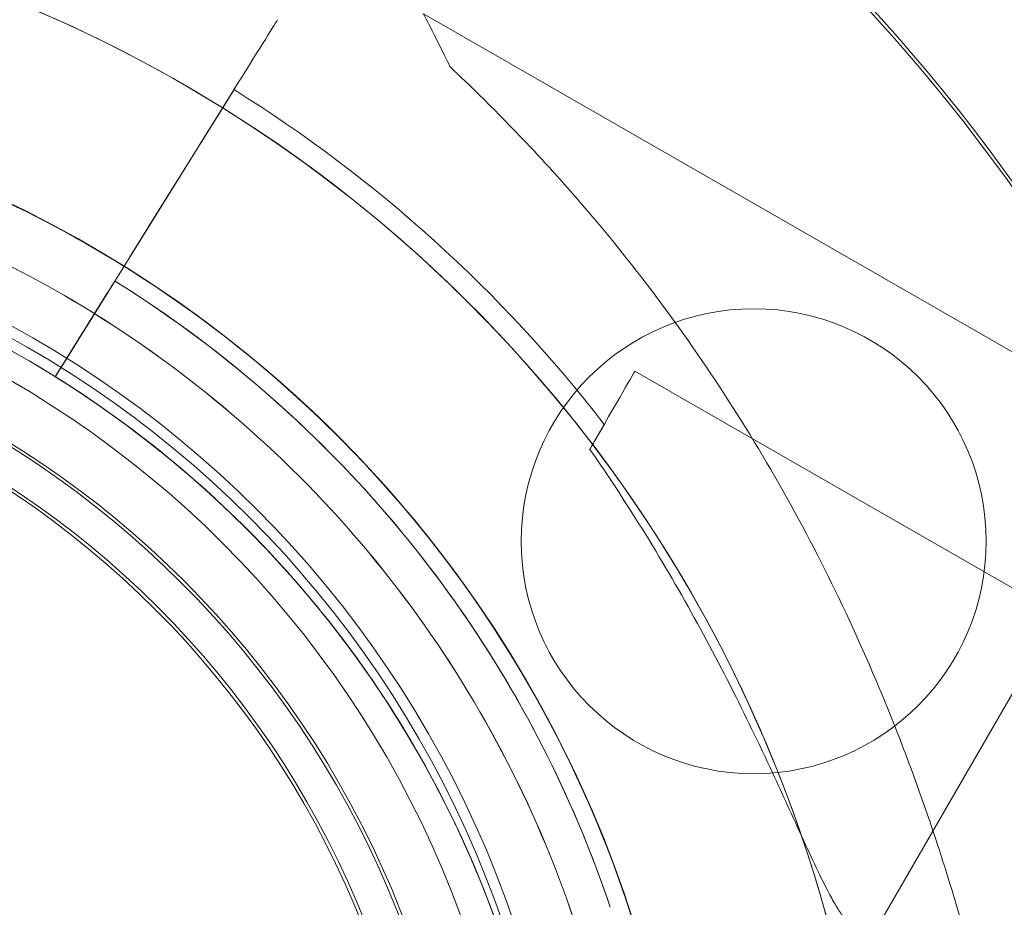
# Model space of a CAD drawing. Units: millimetres. Extents: x 136897 to 154549, y 97943 to 108606.
# Drawn here: x 141494 to 141547, y 105065 to 105113 of the extents above; entities that cross this region are included whole.
import ezdxf

# ---------------------------------------------------------------- set-up
doc = ezdxf.new("R2010")
doc.units = ezdxf.units.MM
doc.layers.add('BS', color=7, linetype='Continuous')

# ---------------------------------------------------------------- blocks, each defined once
blk = doc.blocks.new('A$C02301723')
at = {"color": 0, "linetype": 'Continuous', "lineweight": 0}
for p, q in [((65458.19416685212, 58463.24389670782), (65400.08587333038, 58496.6304761178)), ((65458.19416685212, 58463.24389670782), (65400.08587333038, 58496.6304761178)), ((65389.8976590418, 58492.55198644147), (65388.04846471803, 58489.58237536455)), ((65389.8976590418, 58492.55198644147), (65388.04846471803, 58489.58237536455)), ((65389.28938960969, 58491.57517247362), (65389.8976590418, 58492.55198644148)), ((65389.28938960969, 58491.57517247362), (65389.8976590418, 58492.55198644148)), ((65381.87057533323, 58479.66134765852), (65389.89386380472, 58492.54588573244)), ((65381.87057533323, 58479.66134765852), (65389.89386380472, 58492.54588573244)), ((65389.89386119728, 58492.54589347838), (65389.28938751466, 58491.57517377833)), ((65389.89386119729, 58492.54589347838), (65389.28938751466, 58491.57517377833)), ((65389.28938751466, 58491.57517377833), (65385.70213437323, 58485.81443117934)), ((65389.28938751466, 58491.57517377833), (65385.70213437323, 58485.81443117934)), ((65388.04846299427, 58489.58238048537), (65389.28938960969, 58491.57517247362)), ((65388.04846299427, 58489.58238048537), (65389.28938960969, 58491.57517247362)), ((65384.28130061962, 58483.53272372055), (65385.7021349635, 58485.81443081179)), ((65384.28130061962, 58483.53272372055), (65385.7021349635, 58485.81443081179)), ((65383.48840244831, 58482.25941587939), (65381.87057272578, 58479.66135540445)), ((65383.48840244831, 58482.25941587939), (65381.87057272578, 58479.66135540445)), ((65380.28477831973, 58477.11473733524), (65382.95980509815, 58481.41054254005)), ((65380.28477831973, 58477.11473733524), (65382.95980509815, 58481.41054254005)), ((65382.9598064532, 58481.4105385146), (65380.90021632011, 58478.10305834848)), ((65382.95980645321, 58481.4105385146), (65380.90021632011, 58478.10305834848)), ((65380.90021632011, 58478.10305834848), (65380.28477967476, 58477.11473330978)), ((65380.90021632011, 58478.10305834848), (65380.28477967477, 58477.11473330979)), ((65436.39745431922, 58463.08099439496), (65411.44810388888, 58477.41584091834)), ((65436.39745431922, 58463.08099439496), (65411.44810388888, 58477.41584091834)), ((65380.28478017776, 58477.1147318155), (65380.28478017776, 58477.1147318155)), ((65380.28478017776, 58477.1147318155), (65380.28478017776, 58477.1147318155)), ((65380.28478017776, 58477.1147318155), (65380.28478017776, 58477.1147318155)), ((65380.28478017776, 58477.1147318155), (65380.28478017776, 58477.1147318155)), ((65435.96705014991, 58467.39374221858), (65422.46705014991, 58444.01105631641))]:
    blk.add_line(p, q, dxfattribs=at)
for centre, radius in [((65350.41056242203, 58429.25662967779), 57.58118259210342), ((65350.41056242203, 58429.25662967779), 57.00000000000001), ((65350.41056242203, 58429.25662967779), 55), ((65350.29089263207, 58429.26738042005), 52.00000000000003), ((65350.44424816961, 58429.36399938131), 52.00000000000003), ((65417.84087412728, 58468.26738042002), 12.5), ((65350.44424816961, 58429.36399938131), 50), ((65350.29089263207, 58429.26738042005), 50.00000000000001)]:
    blk.add_circle(centre, radius, dxfattribs=at)
for centre, radius, start, end in [((65350.44424816961, 58429.3639993813), 100.0161565560811, 26.26211611794826, 122.2641748491423), ((65350.29089263207, 58429.26738042005), 100.0161565560788, 270.6546407926051, 120.0000000000619), ((65349.88425888411, 58428.30090025502), 74.53666666666491, 351.2675537854888, 95.40305638146002), ((65349.88655149603, 58428.30487117537), 74.53666666669933, 58.08659193643663, 95.40305638146002), ((65349.88425881057, 58428.30090257061), 64.50000000000617, 1.819405876734633, 133.3353050832566), ((65349.88425896991, 58428.30089755352), 64.50000000000007, 313.3353050832566, 133.3353050832566), ((65349.88655142247, 58428.30487349095), 64.5000000000064, 1.819405877151305, 133.3353050832566), ((65349.88655158185, 58428.30486847386), 64.49999999999055, 359.9752512856855, 133.3353050832566), ((65349.8903742125, 58428.30459131789), 75.68560378021938, 37.66522975819392, 58.08920058325246), ((65349.89037421229, 58428.30459131763), 75.68560378058487, 37.66522975819392, 58.08920058325246), ((65349.88655149606, 58428.30487117541), 74.53666666665731, 359.9947588415765, 58.08659193643663), ((65349.88425883506, 58428.30090179875), 57.50000000000782, 313.3353050832566, 133.3353050832566), ((65349.88425893723, 58428.30089858266), 57.49999999999783, 313.3353050832566, 133.3353050832566), ((65349.886551447, 58428.30487271912), 57.50000000000016, 327.4184568641285, 133.3353050832566), ((65349.88655154916, 58428.30486950302), 57.4999999999982, 327.4185557034958, 133.3353050832566), ((65349.89037349371, 58428.30459345237), 63.56060378052429, 18.60423888662989, 58.08920058325246), ((65349.89037349368, 58428.30459345235), 63.56060378056438, 18.60423888662989, 58.08920058325246), ((65349.89037353478, 58428.30459333042), 57.50000000002778, 359.9579008691981, 58.08920058325246), ((65349.89037353478, 58428.30459333042), 57.50000000002778, 359.9579008691981, 58.08920058325246), ((65349.89037488988, 58428.30458930501), 57.49999999996763, 359.9579008691981, 58.08920058325246), ((65349.89037488988, 58428.30458930501), 57.49999999996763, 359.9579008691981, 58.08920058325246), ((65349.88671459292, 58428.30145677588), 64.50000000000007, 133.3353050832566, 313.3353050832566), ((65350.44424816961, 58429.3639993813), 100.0161565560629, 239.9999999999381, 26.26211611794826), ((65349.88671445808, 58428.30146102114), 57.49999999999253, 133.3353050832566, 313.3353050832566), ((65349.88671456023, 58428.30145780505), 57.50000000000312, 133.3353050832566, 313.3353050832566), ((65349.88900717216, 58428.30542872541), 57.50000000000937, 155.0165214502219, 313.3331429164537)]:
    blk.add_arc(centre, radius, start, end, dxfattribs=at)
for centre, major_axis, ratio, start_param, end_param in [((65389.89386361992, 58492.54588628135), (2.378692548390927, 3.819924313405693), 9.934067831999368e-08, -1.570796408637799, -0.1651487592561345), ((65389.89386361992, 58492.54588628135), (2.378692548391649, 3.819924313406851), 9.934067831996357e-08, -1.570796408637799, -0.1651487592558851), ((65389.89386361992, 58492.54588628135), (2.378692548391107, 3.819924313405982), 9.934067831998616e-08, -1.570796408637799, -0.1651487592562342), ((65389.89386361992, 58492.54588628135), (2.378692548391589, 3.819924313406755), 9.93406783199661e-08, -1.570796408637799, -0.1651487592558354), ((65382.95980649426, 58481.41053839262), (0.5285983440844524, 0.848872069647776), 9.933873426532964e-08, -8.382100613602006e-08, 1.570796242978711), ((65382.95980649426, 58481.41053839262), (0.5285983440844524, 0.848872069647776), 9.933601468434763e-08, -8.326447886730648e-08, 1.57079624352315), ((65382.95980649426, 58481.41053839262), (0.5285983440844524, 0.848872069647776), 9.933873426532964e-08, -8.382100613602006e-08, 1.570796242978825), ((65382.95980649426, 58481.41053839262), (0.5285983440844524, 0.848872069647776), 9.933601468432036e-08, -8.326447886730648e-08, 1.57079624352315), ((65381.87057521006, 58479.66134802444), (-1.585795032267909, -2.546616208950602), 9.93343571913592e-08, -8.121682082418147e-08, 1.570796245579019), ((65381.87057521006, 58479.66134802444), (-1.585795032267909, -2.546616208950602), 9.933435719125948e-08, -8.121682082418147e-08, 1.570796245579587), ((65381.8705752101, 58479.66134802441), (1.585795032271658, 2.54661620892025), 9.931456258491705e-08, -2.229264788779657, -1.57079640855039), ((65381.8705752101, 58479.6613480244), (1.585795032270231, 2.546616208913508), 9.931354863931016e-08, -2.229264788949227, -1.570796408718834), ((65381.87057521006, 58479.66134802444), (-1.585795032267909, -2.546616208950602), 9.933188092515083e-08, -8.047371835573358e-08, 0.9123278660965168), ((65381.87057521006, 58479.66134802446), (-1.585795032267909, -2.546616208957879), 9.933188092492145e-08, -8.196397249804477e-08, 0.9123278646052496), ((65406.46627373198, 58468.74512190049), (4.981830156920855, 8.670719017879136), 9.637410739280363e-08, -1.029952631355231, -4.053912761037282e-11), ((65406.46627373204, 58468.7451219004), (4.981830156865756, 8.670719017959058), 9.636882949511267e-08, -1.029952631614286, -3.040441232116109e-10), ((65406.46627373198, 58468.74512190049), (4.981830156920902, 8.670719017879218), 9.637410739280272e-08, -1.029952631592481, -2.777948981957934e-10), ((65406.46627373204, 58468.7451219004), (4.981830156865852, 8.670719017959225), 9.636882959424605e-08, -1.02995263092299, 3.872520082381925e-10)]:
    blk.add_ellipse(centre, major_axis=major_axis, ratio=ratio, start_param=start_param, end_param=end_param, dxfattribs=at)
at = {"color": 0, "linetype": 'Continuous', "lineweight": 0, "extrusion": (0, 0, -1)}
for ratio, start_param, end_param in [(1.013002466102121e-08, -0.4132257171142725, -5.267465640475022e-07), (1.01300243863664e-08, -0.4132257262750774, -5.359073438099673e-07)]:
    blk.add_ellipse((65417.37920302632, 58462.47501210374), major_axis=(-17.29332969593891, 34.15546401408089), ratio=ratio, start_param=start_param, end_param=end_param, dxfattribs=at)
at = {"color": 0, "linetype": 'Continuous', "lineweight": 0}
for points, knots in [([(65401.54144451697, 58493.75562759559), (65402.07022401358, 58493.2562182055), (65402.60162171712, 58492.74509077083), (65403.87610755392, 58491.49194038802), (65404.61881303234, 58490.73944266635), (65406.09493786649, 58489.19258461696), (65406.82845882198, 58488.39820004509), (65409.00762056471, 58485.95375631792), (65410.43000807249, 58484.24403052432), (65413.18115570649, 58480.68038544951), (65414.5100985915, 58478.82644133094), (65417.05168102986, 58474.99232916233), (65418.26275631363, 58473.01440966013), (65420.54700084676, 58468.96488763139), (65421.62016252139, 58466.89328763547), (65423.61834437161, 58462.68814053462), (65424.54331090231, 58460.55464810872), (65426.24391587881, 58456.26053033923), (65427.0194764455, 58454.09987947506), (65428.24053575919, 58450.36998934066), (65428.74111943435, 58448.72671167961), (65429.44184687809, 58446.25863794092), (65429.66730817072, 58445.43539456108), (65430.10005034052, 58443.8043000054), (65430.30734053058, 58442.99645569397), (65430.70342612583, 58441.41211419924), (65430.89237264462, 58440.6350681379), (65431.25298825104, 58439.12647278766), (65431.42467374636, 58438.394931142), (65431.75273800044, 58436.99109624432), (65431.90915137799, 58436.31873819309), (65432.20924094534, 58435.04491059124), (65432.35293566641, 58434.44344686267), (65432.69487110752, 58433.05890577608), (65432.89956464397, 58432.27196109078), (65433.14206292712, 58431.44194027247), (65433.17950011876, 58431.3166586688), (65433.2169613126, 58431.19439774202)], [4.406823809352916, 4.406823809352916, 4.406823809352916, 4.406823809352916, 6.858790940706873, 6.858790940706873, 10.28818641106031, 10.28818641106031, 13.71758188141375, 13.71758188141375, 20.57637282212062, 20.57637282212062, 27.43516376282749, 27.43516376282749, 34.29395470353437, 34.29395470353437, 41.15274564424124, 41.15274564424124, 48.01153658494811, 48.01153658494811, 54.87032752565499, 54.87032752565499, 59.88314102920193, 59.88314102920193, 62.38954778097541, 62.38954778097541, 64.89595453274887, 64.89595453274887, 67.40236128452234, 67.40236128452234, 69.90876803629581, 69.90876803629581, 72.4151747880693, 72.4151747880693, 74.92158153984276, 74.92158153984276, 78.59686425934248, 78.59686425934248, 79.26738421014136, 79.26738421014136, 79.26738421014136, 79.26738421014136]), ([(65401.54144451697, 58493.75562759559), (65402.07022401358, 58493.2562182055), (65402.60162171712, 58492.74509077083), (65403.87610755392, 58491.49194038802), (65404.61881303234, 58490.73944266635), (65406.09493786649, 58489.19258461698), (65406.82845882198, 58488.39820004509), (65409.00762056471, 58485.95375631792), (65410.43000807249, 58484.24403052432), (65413.18115570649, 58480.68038544951), (65414.5100985915, 58478.82644133094), (65417.05168102986, 58474.99232916233), (65418.26275631363, 58473.01440966013), (65420.54700084676, 58468.96488763139), (65421.62016252139, 58466.89328763547), (65423.61834437161, 58462.68814053462), (65424.54331090231, 58460.55464810872), (65426.24391587881, 58456.26053033923), (65427.0194764455, 58454.09987947506), (65428.24053575919, 58450.36998934067), (65428.74111943435, 58448.72671167961), (65429.44184687809, 58446.25863794092), (65429.66730817072, 58445.43539456108), (65430.10005034052, 58443.8043000054), (65430.30734053058, 58442.99645569397), (65430.70342612583, 58441.41211419924), (65430.89237264462, 58440.6350681379), (65431.25298825104, 58439.12647278766), (65431.42467374636, 58438.394931142), (65431.75273800044, 58436.99109624432), (65431.90915137799, 58436.31873819309), (65432.20924094534, 58435.04491059124), (65432.35293566644, 58434.44344686266), (65432.69487110752, 58433.05890577608), (65432.89956464397, 58432.27196109078), (65433.14206292712, 58431.44194027247), (65433.17950011876, 58431.3166586688), (65433.2169613126, 58431.19439774202)], [4.406823809352916, 4.406823809352916, 4.406823809352916, 4.406823809352916, 6.858790940706873, 6.858790940706873, 10.28818641106031, 10.28818641106031, 13.71758188141375, 13.71758188141375, 20.57637282212062, 20.57637282212062, 27.43516376282749, 27.43516376282749, 34.29395470353437, 34.29395470353437, 41.15274564424124, 41.15274564424124, 48.01153658494811, 48.01153658494811, 54.87032752565499, 54.87032752565499, 59.88314102920193, 59.88314102920193, 62.38954778097541, 62.38954778097541, 64.89595453274887, 64.89595453274887, 67.40236128452234, 67.40236128452234, 69.90876803629581, 69.90876803629581, 72.4151747880693, 72.4151747880693, 74.92158153984276, 74.92158153984276, 78.59686425934248, 78.59686425934248, 79.26738421014136, 79.26738421014136, 79.26738421014136, 79.26738421014136]), ([(65433.21696200515, 58431.19439568467), (65433.17950082765, 58431.31665656288), (65433.14206365219, 58431.44193811851), (65432.89956547238, 58432.27195862976), (65432.69487201687, 58433.05890307466), (65432.35293669791, 58434.4434437984), (65432.20924202463, 58435.04490738502), (65431.90915254843, 58436.3187347161), (65431.75273921421, 58436.99109263851), (65431.42467504177, 58438.3949272937), (65431.25298958472, 58439.12646882569), (65430.89237404928, 58440.63506396511), (65430.70342756318, 58441.41210992921), (65430.3073420276, 58442.99645124668), (65430.10005186457, 58443.80429547792), (65429.66730974305, 58445.4353898901), (65429.44184847175, 58446.25863320658), (65428.74112108384, 58448.72670677939), (65428.24053743501, 58450.36998436225), (65427.01947816292, 58454.0998743731), (65426.2439176056, 58456.26052520944), (65424.54331262386, 58460.55464299448), (65423.61834607852, 58462.68813546389), (65421.62016417926, 58466.89328271049), (65420.54700247014, 58468.96488280877), (65418.26275785206, 58473.01440508993), (65417.05168251777, 58474.99232474217), (65414.51009996572, 58478.82643724853), (65413.18115701764, 58480.68038155447), (65410.43000924787, 58484.24402703255), (65409.00762166749, 58485.95375304189), (65406.82845981011, 58488.39819710968), (65406.09493881545, 58489.19258179789), (65404.61881390106, 58490.73944008564), (65403.87610838157, 58491.49193792933), (65402.60162247225, 58492.74508852753), (65402.07022473789, 58493.25621605378), (65401.54144520949, 58493.75562553825)], [105.6245809849692, 105.6245809849692, 105.6245809849692, 105.6245809849692, 106.2951009357839, 106.2951009357839, 109.9703836552844, 109.9703836552844, 112.4767904070588, 112.4767904070588, 114.9831971588331, 114.9831971588331, 117.4896039106075, 117.4896039106075, 119.9960106623819, 119.9960106623819, 122.5024174141563, 122.5024174141563, 125.0088241659306, 125.0088241659306, 130.0216376694794, 130.0216376694794, 136.8804286101873, 136.8804286101873, 143.7392195508951, 143.7392195508951, 150.598010491603, 150.598010491603, 157.4568014323108, 157.4568014323108, 164.3155923730187, 164.3155923730187, 171.1743833137265, 171.1743833137265, 174.6037787840805, 174.6037787840805, 178.0331742544344, 178.0331742544344, 180.4851413857733, 180.4851413857733, 180.4851413857733, 180.4851413857733]), ([(65433.21696200515, 58431.19439568467), (65433.17950082765, 58431.31665656288), (65433.14206365216, 58431.44193811851), (65432.89956547238, 58432.27195862976), (65432.69487201687, 58433.05890307466), (65432.35293669791, 58434.4434437984), (65432.20924202463, 58435.04490738502), (65431.90915254843, 58436.3187347161), (65431.75273921421, 58436.99109263851), (65431.42467504177, 58438.3949272937), (65431.25298958472, 58439.12646882569), (65430.89237404928, 58440.63506396511), (65430.70342756318, 58441.41210992921), (65430.3073420276, 58442.99645124668), (65430.10005186457, 58443.80429547792), (65429.66730974305, 58445.4353898901), (65429.44184847175, 58446.25863320658), (65428.74112108384, 58448.72670677939), (65428.24053743501, 58450.36998436225), (65427.01947816292, 58454.0998743731), (65426.2439176056, 58456.26052520944), (65424.54331262386, 58460.55464299448), (65423.61834607852, 58462.68813546389), (65421.62016417926, 58466.89328271049), (65420.54700247014, 58468.96488280877), (65418.26275785206, 58473.01440508993), (65417.05168251777, 58474.9923247422), (65414.51009996572, 58478.82643724853), (65413.18115701764, 58480.68038155447), (65410.43000924787, 58484.24402703255), (65409.00762166749, 58485.95375304189), (65406.82845981011, 58488.39819710968), (65406.09493881542, 58489.19258179791), (65404.61881390106, 58490.73944008564), (65403.87610838157, 58491.49193792933), (65402.60162247225, 58492.74508852753), (65402.07022473789, 58493.25621605378), (65401.54144520949, 58493.75562553824)], [105.6245809849692, 105.6245809849692, 105.6245809849692, 105.6245809849692, 106.2951009357839, 106.2951009357839, 109.9703836552844, 109.9703836552844, 112.4767904070588, 112.4767904070588, 114.9831971588331, 114.9831971588331, 117.4896039106075, 117.4896039106075, 119.9960106623819, 119.9960106623819, 122.5024174141563, 122.5024174141563, 125.0088241659306, 125.0088241659306, 130.0216376694794, 130.0216376694794, 136.8804286101873, 136.8804286101873, 143.7392195508951, 143.7392195508951, 150.598010491603, 150.598010491603, 157.4568014323108, 157.4568014323108, 164.3155923730187, 164.3155923730187, 171.1743833137265, 171.1743833137265, 174.6037787840805, 174.6037787840805, 178.0331742544344, 178.0331742544344, 180.4851413857733, 180.4851413857733, 180.4851413857733, 180.4851413857733]), ([(65305.62005882228, 58475.21497417547), (65310.62422699529, 58479.93648885789), (65316.38934786173, 58483.84975289596), (65328.86007646654, 58489.6651228812), (65335.56351539173, 58491.56621746394), (65349.23049360768, 58493.16349841759), (65356.19165604273, 58492.85940700167), (65369.6672869994, 58490.07642832409), (65376.17941194295, 58487.59802505668), (65388.09552609715, 58480.71734024597), (65393.49744294889, 58476.31625533846), (65402.64420719438, 58466.03645457009), (65406.38746385327, 58460.15952649309), (65411.83621486442, 58447.52430934347), (65413.54076161182, 58440.76821769057), (65414.2431609728, 58432.72805325272), (65414.3139355688, 58431.53891360744), (65414.35174221882, 58430.34872653861)], [3.956045224325809, 3.956045224325809, 3.956045224325809, 3.956045224325809, 4.276045224325808, 4.276045224325808, 4.596045224325809, 4.596045224325809, 4.916045224325809, 4.916045224325809, 5.236045224325809, 5.236045224325809, 5.55604522432581, 5.55604522432581, 5.87604522432581, 5.87604522432581, 6.19604522432581, 6.19604522432581, 6.25143068419697, 6.25143068419697, 6.25143068419697, 6.25143068419697]), ([(65305.62392971341, 58475.22043417791), (65310.62773062042, 58479.9412841587), (65316.39229599317, 58483.8540294992), (65328.86236907848, 58489.66909380154), (65335.56580800367, 58491.57018838428), (65349.23278621962, 58493.16746933793), (65356.19394865467, 58492.86337792201), (65369.66957961133, 58490.08039924443), (65376.18170455489, 58487.60199597701), (65382.76060797388, 58483.80316019544), (65383.375476786, 58483.43431483742), (65383.98402629438, 58483.05532251972)], [3.956078865703004, 3.956078865703004, 3.956078865703004, 3.956078865703004, 4.276045224325963, 4.276045224325963, 4.596045224325963, 4.596045224325963, 4.916045224325964, 4.916045224325964, 5.236045224325964, 5.236045224325964, 5.269390126336345, 5.269390126336345, 5.269390126336345, 5.269390126336345]), ([(65326.29282943601, 58485.09609916706), (65332.35098383568, 58487.61251830339), (65338.81411238545, 58489.15100814081), (65351.89850445979, 58490.11697089633), (65358.51749244755, 58489.54427582164), (65371.24152041028, 58486.34528966915), (65377.3443475202, 58483.71955493442), (65388.41615145164, 58476.68041026311), (65393.38320275021, 58472.26822452041), (65401.67867165506, 58462.10359980287), (65405.00564657723, 58456.35292858134), (65409.68254843397, 58444.09482966583), (65411.03166199776, 58437.58953380611), (65411.33501774833, 58430.77524414161), (65411.34496670399, 58430.51438985227), (65411.35325449508, 58430.25348279542)], [4.318697091234044, 4.318697091234044, 4.318697091234044, 4.318697091234044, 4.638697091234044, 4.638697091234044, 4.958697091234044, 4.958697091234044, 5.278697091234045, 5.278697091234045, 5.598697091234045, 5.598697091234045, 5.918697091234045, 5.918697091234045, 6.238697091234045, 6.238697091234045, 6.25143068419697, 6.25143068419697, 6.25143068419697, 6.25143068419697]), ([(65326.29512204792, 58485.10007008741), (65332.3532764476, 58487.61648922374), (65338.81640499736, 58489.15497906115), (65351.9007970717, 58490.12094181668), (65358.51978505946, 58489.54824674199), (65371.24381302219, 58486.34926058952), (65377.34664013211, 58483.72352585477), (65388.41844406355, 58476.68438118347), (65393.38549536213, 58472.27219544078), (65401.68096426699, 58462.10757072324), (65405.00793918914, 58456.35689950171), (65409.6848410459, 58444.0988005862), (65411.03395460969, 58437.59350472648), (65411.33731036026, 58430.77921506196), (65411.34725931592, 58430.51836077264), (65411.35554710701, 58430.25745371578)], [4.318697091233825, 4.318697091233825, 4.318697091233825, 4.318697091233825, 4.638697091233825, 4.638697091233825, 4.958697091233826, 4.958697091233826, 5.278697091233826, 5.278697091233826, 5.598697091233826, 5.598697091233826, 5.918697091233827, 5.918697091233827, 6.238697091233827, 6.238697091233827, 6.251430684196967, 6.251430684196967, 6.251430684196967, 6.251430684196967]), ([(65383.98402629438, 58483.05532251972), (65389.21552521755, 58479.79725086807), (65393.97629486939, 58475.78463415051), (65402.64649980632, 58466.04042549043), (65406.38975646519, 58460.16349741344), (65411.83850747634, 58447.5282802638), (65413.54305422375, 58440.77218861091), (65414.24545358473, 58432.73202417306), (65414.31622818072, 58431.54288452778), (65414.35403483075, 58430.35269745895)], [5.269390126336345, 5.269390126336345, 5.269390126336345, 5.269390126336345, 5.556045224325964, 5.556045224325964, 5.876045224325964, 5.876045224325964, 6.196045224325965, 6.196045224325965, 6.251430684196967, 6.251430684196967, 6.251430684196967, 6.251430684196967]), ([(65383.48840507444, 58482.25940976088), (65385.96724276047, 58480.71582087046), (65388.33952218766, 58479.00114407724), (65392.82602709032, 58475.26209533404), (65394.94022560576, 58473.23774585254), (65398.87046608631, 58468.91774336291), (65400.68648443407, 58466.62211631425), (65403.98591701051, 58461.80309603841), (65405.46931141247, 58459.27973176939), (65408.07535691337, 58454.05309436157), (65409.19799235224, 58451.34985263037), (65410.12960759298, 58448.58229125263)], [5.269337497150368, 5.269337497150368, 5.269337497150368, 5.269337497150368, 5.407166015192056, 5.407166015192056, 5.544994533233743, 5.544994533233743, 5.682823051275431, 5.682823051275431, 5.820651569317119, 5.820651569317119, 5.958480087358807, 5.958480087358807, 5.958480087358807, 5.958480087358807]), ([(65383.48840507444, 58482.25940976088), (65385.96724274761, 58480.71582087848), (65388.33952216304, 58479.00114409503), (65392.82602704509, 58475.26209537446), (65394.94022555168, 58473.23774590579), (65398.87046601802, 58468.9177434442), (65400.68648436041, 58466.62211641074), (65403.98591693007, 58461.803096167), (65405.46931133061, 58459.27973191485), (65408.07535683295, 58454.05309454162), (65409.19799227465, 58451.34985282813), (65410.12960752045, 58448.58229146808)], [5.269337497150368, 5.269337497150368, 5.269337497150368, 5.269337497150368, 5.407166014476748, 5.407166014476748, 5.544994531803128, 5.544994531803128, 5.682823049129508, 5.682823049129508, 5.820651566455887, 5.820651566455887, 5.958480083782265, 5.958480083782265, 5.958480083782265, 5.958480083782265]), ([(65380.28478017775, 58477.1147318155), (65382.52725678228, 58475.71832655942), (65384.67333562593, 58474.16714690177), (65388.73204521267, 58470.78462235126), (65390.64465156641, 58468.95329778444), (65394.20013742071, 58465.04521434312), (65395.84299555586, 58462.96847895284), (65398.82782203424, 58458.608959858), (65400.16977244124, 58456.32620235039), (65402.52732739492, 58451.59793305976), (65403.54291777474, 58449.15244968957), (65404.38570203348, 58446.64877965255)], [5.269337497150231, 5.269337497150231, 5.269337497150231, 5.269337497150231, 5.407166015191947, 5.407166015191947, 5.544994533233662, 5.544994533233662, 5.682823051275377, 5.682823051275377, 5.820651569317092, 5.820651569317092, 5.958480087358806, 5.958480087358806, 5.958480087358806, 5.958480087358806]), ([(65380.28478017775, 58477.1147318155), (65382.52725677063, 58475.71832656667), (65384.67333560366, 58474.16714691788), (65388.73204517176, 58470.78462238783), (65390.64465151748, 58468.9532978326), (65394.20013735892, 58465.04521441665), (65395.84299548921, 58462.96847904015), (65398.82782196147, 58458.60895997433), (65400.16977236718, 58456.32620248199), (65402.52732732216, 58451.59793322263), (65403.54291770455, 58449.15244986847), (65404.38570196788, 58446.64877984746)], [5.269337497150231, 5.269337497150231, 5.269337497150231, 5.269337497150231, 5.407166014476638, 5.407166014476638, 5.544994531803044, 5.544994531803044, 5.682823049129451, 5.682823049129451, 5.820651566455857, 5.820651566455857, 5.958480083782265, 5.958480083782265, 5.958480083782265, 5.958480083782265]), ([(65409.03121680047, 58473.20932314407), (65409.78726996495, 58472.1195131331), (65410.55298649958, 58470.97123542064), (65412.27835489169, 58468.26052189633), (65413.23165938115, 58466.67204029816), (65415.05019807108, 58463.45340276181), (65415.91566302973, 58461.82287967588), (65417.52785123296, 58458.62561989148), (65418.27465742482, 58457.058872036), (65419.22601621752, 58455.00897799742), (65419.49809365646, 58454.41635900666), (65420.03545418788, 58453.24169810784), (65420.30076115228, 58452.65971604615), (65420.81134490543, 58451.55096533135), (65421.05683864702, 58451.02391832923), (65421.51874066379, 58450.06348536223), (65421.73521749421, 58449.63020200557), (65422.06616860822, 58449.01060962498), (65422.19929514912, 58448.7737203154), (65422.45660457364, 58448.35322329283), (65422.58080777802, 58448.16969880951), (65422.81200161998, 58447.87851233494), (65422.91914643917, 58447.77075808417), (65423.02788475269, 58447.69712058162), (65423.04077860541, 58447.68904017408), (65423.0534524602, 58447.68175831676)], [1.133895474323613, 1.133895474323613, 1.133895474323613, 1.133895474323613, 5.170833653502005, 5.170833653502005, 10.34166730700401, 10.34166730700401, 15.51250096050601, 15.51250096050601, 20.68333461400802, 20.68333461400802, 22.69559199053065, 22.69559199053065, 24.70784936705328, 24.70784936705328, 26.72010674357591, 26.72010674357591, 28.73236412009854, 28.73236412009854, 30.07110853613494, 30.07110853613494, 31.40985295217133, 31.40985295217133, 32.74859736820773, 32.74859736820773, 32.93209759758317, 32.93209759758317, 32.93209759758317, 32.93209759758317]), ([(65409.03121680047, 58473.20932314407), (65409.78726996495, 58472.1195131331), (65410.55298649958, 58470.97123542064), (65412.27835489169, 58468.26052189633), (65413.23165938115, 58466.67204029816), (65415.05019807108, 58463.45340276181), (65415.91566302973, 58461.82287967588), (65417.52785123296, 58458.62561989148), (65418.27465742482, 58457.058872036), (65419.22601621752, 58455.00897799742), (65419.49809365646, 58454.41635900666), (65420.03545418788, 58453.24169810784), (65420.30076115228, 58452.65971604615), (65420.81134490543, 58451.55096533135), (65421.05683864702, 58451.02391832923), (65421.51874066379, 58450.06348536223), (65421.73521749421, 58449.63020200559), (65422.06616860819, 58449.01060962499), (65422.19929514912, 58448.7737203154), (65422.45660457364, 58448.35322329283), (65422.58080777802, 58448.16969880951), (65422.81200161998, 58447.87851233494), (65422.91914643917, 58447.77075808418), (65423.02788475269, 58447.69712058162), (65423.04077860541, 58447.68904017408), (65423.0534524602, 58447.68175831676)], [1.133895474323613, 1.133895474323613, 1.133895474323613, 1.133895474323613, 5.170833653502005, 5.170833653502005, 10.34166730700401, 10.34166730700401, 15.51250096050601, 15.51250096050601, 20.68333461400802, 20.68333461400802, 22.69559199053065, 22.69559199053065, 24.70784936705328, 24.70784936705328, 26.72010674357591, 26.72010674357591, 28.73236412009854, 28.73236412009854, 30.07110853613494, 30.07110853613494, 31.40985295217133, 31.40985295217133, 32.74859736820773, 32.74859736820773, 32.93209759758317, 32.93209759758317, 32.93209759758317, 32.93209759758317])]:
    blk.add_open_spline(points, degree=3, knots=knots, dxfattribs=at)
blk.add_rational_spline([(65409.03121609642, 58473.20932523551), (65409.41327320842, 58473.874282827), (65409.80268156213, 58474.55203500533)], [1, 1.000053334665461, 1], degree=2, dxfattribs=at)
blk.add_open_spline([(65409.03121730469, 58473.20932349388), (65409.03121690192, 58473.20932407443), (65409.03121649917, 58473.20932465496), (65409.03121609643, 58473.20932523551)], degree=3, dxfattribs=at)
blk.add_open_spline([(65409.03121730469, 58473.20932349388), (65409.03121690192, 58473.20932407443), (65409.03121649917, 58473.20932465496), (65409.03121609643, 58473.20932523551)], degree=3, dxfattribs=at)

msp = doc.modelspace()

# ---------------------------------------------------------------- linework, layer by layer
at = {"layer": 'BS'}
msp.add_open_spline([(138914.9863686912, 101677.477980463), (138063.4822229767, 102061.7109191995, 313.2370529665445), (136936.4357109138, 103271.1032829432, 2400.118154136777), (136874.6233316627, 104430.442039503, -780.6410033053256), (138457.8018781917, 106335.300565482, -55.57653293837527), (140582.1248386099, 106187.6990332698, 371.0660781035746), (141539.0035437507, 106591.1594862798, -2309.056221301449), (142774.5527503522, 107965.9125383943, 325.6730583111983), (145111.684253025, 108614.7215142413, 272.5867065968895), (147481.1151318231, 108584.4109324334, -2487.647542933864), (147817.6507278735, 108115.3074932748, 805.529384365346), (149855.6130763592, 107314.494323231, -243.8781177656685), (151894.2766826237, 107701.6430768783, 289.483338274668), (152436.0615474633, 106450.6908898378, -1579.880840387829), (154522.2720389583, 104697.5225493358, -3607.342994524559), (154562.6394194753, 104230.4640406713, 200.0902520096165), (152364.3497991487, 102454.3439106923, 2197.224207104395), (152076.1829086416, 101375.9406073034, -360.3254325004969), (149485.1048440663, 102012.1495200872, 91.92177516266759), (151560.8122183779, 99854.65902618566, -39.82512974812557), (149078.8538277211, 98575.94481495925, 9.129922797681164), (147272.929453694, 99504.154304158, -2.26653910800345), (145947.396811715, 97637.24738353514, 0.5849959851023039), (143903.6679694585, 98600.66641954522, 0.266440970200952), (142815.6655986411, 99669.99231473032, -1.464522591996153), (142275.95739732, 101575.2814238147, 3.304593180571213), (141269.8891471079, 100898.9238233907, -5.257434760194518), (140231.0030432252, 101308.4471279168, 52.31727814875123), (139386.8754814023, 101464.5426219597, -173.5906463127991), (138914.9863686912, 101677.477980463)], degree=3, knots=[0, 0, 0, 0, 2845.583869179527, 4478.737799141677, 7006.858617080684, 8417.266283047125, 10186.31071188226, 12643.48956651947, 14368.18146606061, 17316.21551968334, 18777.8983020197, 21074.99129397681, 22448.33942090697, 24301.90531595043, 26927.79382295292, 29725.6615051487, 32350.317667407, 34119.41805203994, 35474.60941089758, 36934.86775126618, 39113.09632985826, 40766.70048274307, 42515.44758736872, 44430.42728931095, 46280.57925495066, 47801.02510529469, 48336.63120536465, 49352.08732680946, 50929.06150119268, 50929.06150119268, 50929.06150119268, 50929.06150119268], dxfattribs=at)

# ---------------------------------------------------------------- block references
msp.add_blockref('A$C02301723', (76116.0094935883, 46616.30560568569), dxfattribs=at)

doc.saveas('drawing.dxf')
